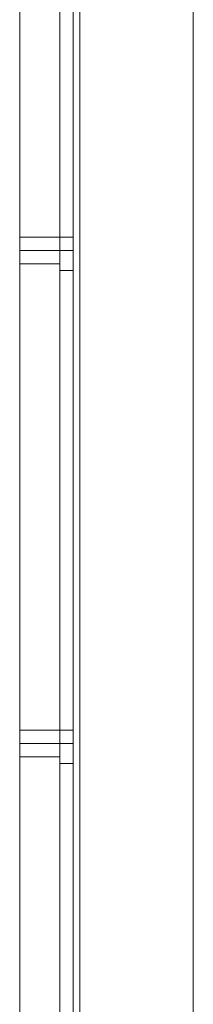
# Model space of a CAD drawing. Units: inches. Extents: x -13053 to 8054, y -601 to 10540.
# Drawn here: x 7487 to 7526, y 181 to 405 of the extents above; entities that cross this region are included whole.
import ezdxf

# ---------------------------------------------------------------- set-up
doc = ezdxf.new("R2010")
doc.units = ezdxf.units.IN
doc.header["$MEASUREMENT"] = 0

# ---------------------------------------------------------------- blocks, each defined once
blk = doc.blocks.new('WMF0')
at = {"color": 253, "lineweight": 0}
for points in [[(12.720995, -6.618979), (12.720995, -5.965191)], [(12.720995, -6.618979), (12.720995, -5.965191)], [(12.720995, -6.618979), (12.720995, -5.965191)], [(12.720995, -6.618979), (12.720995, -5.965191)], [(12.720995, -6.618979), (12.720995, -5.965191)], [(12.720995, -6.618979), (12.720995, -5.965191)], [(12.720995, -6.618979), (12.720995, -5.965191)], [(12.720995, -6.618979), (12.720995, -5.965191)], [(12.720995, -6.618979), (12.720995, -5.965191)], [(12.720995, -6.618979), (12.720995, -5.965191)], [(12.720995, -6.618979), (12.720995, -5.965191)], [(12.720995, -6.618979), (12.720995, -5.965191)], [(12.720995, -6.618979), (12.720995, -5.965191)], [(12.720995, -6.618979), (12.720995, -5.965191)], [(12.720995, -6.618979), (12.720995, -5.965191)], [(12.720995, -6.618979), (12.720995, -5.965191)], [(12.720995, -6.618979), (12.720995, -5.965191)], [(12.720995, -6.618979), (12.720995, -5.965191)], [(12.720995, -6.618979), (12.720995, -5.965191)], [(12.720995, -6.618979), (12.720995, -5.965191)], [(12.720995, -6.618979), (12.720995, -5.965191)], [(12.720995, -6.618979), (12.720995, -5.965191)], [(12.720995, -6.618979), (12.720995, -5.965191)], [(12.720995, -6.618979), (12.720995, -5.965191)], [(12.722233, -6.618979), (12.722233, -5.965191)], [(12.722233, -6.618979), (12.722233, -5.965191)], [(12.722233, -6.618979), (12.722233, -5.965191)], [(12.722233, -6.618979), (12.722233, -5.965191)], [(12.722233, -6.618979), (12.722233, -5.965191)], [(12.722233, -6.618979), (12.722233, -5.965191)], [(12.722233, -6.618979), (12.722233, -5.965191)], [(12.722233, -6.618979), (12.722233, -5.965191)], [(12.722233, -6.618979), (12.722233, -5.965191)], [(12.722233, -6.618979), (12.722233, -5.965191)], [(12.722233, -6.618979), (12.722233, -5.965191)], [(12.722233, -6.618979), (12.722233, -5.965191)], [(12.722233, -6.618979), (12.722233, -5.965191)], [(12.722233, -6.618979), (12.722233, -5.965191)], [(12.722233, -6.618979), (12.722233, -5.965191)], [(12.722233, -6.618979), (12.722233, -5.965191)], [(12.722233, -6.618979), (12.722233, -5.965191)], [(12.722233, -6.618979), (12.722233, -5.965191)], [(12.722233, -6.618979), (12.722233, -5.965191)], [(12.722233, -6.618979), (12.722233, -5.965191)], [(12.722233, -6.618979), (12.722233, -5.965191)], [(12.722233, -6.618979), (12.722233, -5.965191)], [(12.722233, -6.618979), (12.722233, -5.965191)], [(12.722233, -6.618979), (12.722233, -5.965191)], [(12.722853, -6.618979), (12.72471, -6.618979), (12.733378, -6.594214), (12.733378, -5.989337), (12.72471, -5.965191), (12.722853, -5.965191)], [(12.72471, -6.618979), (12.733378, -6.594214), (12.733378, -5.989337), (12.72471, -5.965191), (12.722853, -5.965191)], [(12.722853, -6.618979), (12.722853, -5.965191)], [(12.722853, -6.618979), (12.722853, -5.965191), (12.72471, -5.965191), (12.733378, -5.989337)], [(12.722853, -6.618979), (12.722853, -5.965191)], [(12.722853, -6.618979), (12.722853, -5.965191), (12.72471, -5.965191), (12.733378, -5.989337)], [(12.722853, -6.618979), (12.722853, -5.965191)], [(12.722853, -6.618979), (12.722853, -5.965191)], [(12.722853, -6.618979), (12.722853, -5.965191)], [(12.722853, -6.618979), (12.722853, -5.965191)], [(12.722853, -6.618979), (12.72471, -6.618979), (12.733378, -6.594214), (12.733378, -5.989337), (12.72471, -5.965191), (12.722853, -5.965191)], [(12.72471, -6.618979), (12.733378, -6.594214), (12.733378, -5.989337), (12.72471, -5.965191), (12.722853, -5.965191)], [(12.722853, -6.618979), (12.722853, -5.965191)], [(12.722853, -6.618979), (12.722853, -5.965191), (12.72471, -5.965191), (12.733378, -5.989337)], [(12.722853, -6.618979), (12.722853, -5.965191)], [(12.722853, -6.618979), (12.722853, -5.965191), (12.72471, -5.965191), (12.733378, -5.989337)], [(12.722853, -6.618979), (12.722853, -5.965191)], [(12.722853, -6.618979), (12.722853, -5.965191)], [(12.722853, -6.618979), (12.722853, -5.965191)], [(12.722853, -6.618979), (12.722853, -5.965191)], [(12.722853, -6.618979), (12.72471, -6.618979), (12.733378, -6.594214), (12.733378, -5.989337), (12.72471, -5.965191), (12.722853, -5.965191)], [(12.72471, -6.618979), (12.733378, -6.594214), (12.733378, -5.989337), (12.72471, -5.965191), (12.722853, -5.965191)], [(12.722853, -6.618979), (12.722853, -5.965191)], [(12.722853, -6.618979), (12.722853, -5.965191), (12.72471, -5.965191), (12.733378, -5.989337)], [(12.722853, -6.618979), (12.722853, -5.965191)], [(12.722853, -6.618979), (12.722853, -5.965191), (12.72471, -5.965191), (12.733378, -5.989337)], [(12.722853, -6.618979), (12.722853, -5.965191)], [(12.722853, -6.618979), (12.722853, -5.965191)], [(12.722853, -6.618979), (12.722853, -5.965191)], [(12.722853, -6.618979), (12.722853, -5.965191)], [(12.722853, -6.618979), (12.72471, -6.618979), (12.733378, -6.594214), (12.733378, -5.989337), (12.72471, -5.965191), (12.722853, -5.965191)], [(12.72471, -6.618979), (12.733378, -6.594214), (12.733378, -5.989337), (12.72471, -5.965191), (12.722853, -5.965191)], [(12.722853, -6.618979), (12.722853, -5.965191)], [(12.722853, -6.618979), (12.722853, -5.965191), (12.72471, -5.965191), (12.733378, -5.989337)], [(12.722853, -6.618979), (12.722853, -5.965191)], [(12.722853, -6.618979), (12.722853, -5.965191), (12.72471, -5.965191), (12.733378, -5.989337)], [(12.722853, -6.618979), (12.722853, -5.965191)], [(12.722853, -6.618979), (12.722853, -5.965191)], [(12.722853, -6.618979), (12.722853, -5.965191)], [(12.722853, -6.618979), (12.722853, -5.965191)], [(12.722853, -6.618979), (12.72471, -6.618979), (12.733378, -6.594214), (12.733378, -5.989337), (12.72471, -5.965191), (12.722853, -5.965191)], [(12.72471, -6.618979), (12.733378, -6.594214), (12.733378, -5.989337), (12.72471, -5.965191), (12.722853, -5.965191)], [(12.722853, -6.618979), (12.722853, -5.965191)], [(12.722853, -6.618979), (12.722853, -5.965191), (12.72471, -5.965191), (12.733378, -5.989337)], [(12.722853, -6.618979), (12.722853, -5.965191)], [(12.722853, -6.618979), (12.722853, -5.965191), (12.72471, -5.965191), (12.733378, -5.989337)], [(12.722853, -6.618979), (12.722853, -5.965191)], [(12.722853, -6.618979), (12.722853, -5.965191)], [(12.722853, -6.618979), (12.722853, -5.965191)], [(12.722853, -6.618979), (12.722853, -5.965191)], [(12.722853, -6.618979), (12.72471, -6.618979), (12.733378, -6.594214), (12.733378, -5.989337), (12.72471, -5.965191), (12.722853, -5.965191)], [(12.72471, -6.618979), (12.733378, -6.594214), (12.733378, -5.989337), (12.72471, -5.965191), (12.722853, -5.965191)], [(12.722853, -6.618979), (12.722853, -5.965191)], [(12.722853, -6.618979), (12.722853, -5.965191), (12.72471, -5.965191), (12.733378, -5.989337)], [(12.722853, -6.618979), (12.722853, -5.965191)], [(12.722853, -6.618979), (12.722853, -5.965191), (12.72471, -5.965191), (12.733378, -5.989337)], [(12.722853, -6.618979), (12.722853, -5.965191)], [(12.722853, -6.618979), (12.722853, -5.965191)], [(12.722853, -6.618979), (12.722853, -5.965191)], [(12.722853, -6.618979), (12.722853, -5.965191)], [(12.733378, -6.594214), (12.733378, -5.989337)], [(12.733378, -6.594214), (12.733378, -5.989337)], [(12.733378, -6.594214), (12.733378, -5.989337)], [(12.733378, -6.594214), (12.733378, -5.989337)], [(12.733378, -6.594214), (12.733378, -5.989337)], [(12.733378, -6.594214), (12.733378, -5.989337)], [(12.733378, -6.594214), (12.733378, -5.989337)], [(12.733378, -6.594214), (12.733378, -5.989337)], [(12.733378, -6.594214), (12.733378, -5.989337)], [(12.733378, -6.594214), (12.733378, -5.989337)], [(12.733378, -6.594214), (12.733378, -5.989337)], [(12.733378, -6.594214), (12.733378, -5.989337)], [(12.720995, -6.496394), (12.720995, -6.497013), (12.720995, -6.497632), (12.720995, -6.49887), (12.720995, -6.499489)], [(12.720995, -6.49887), (12.720995, -6.497632), (12.720995, -6.497013), (12.720995, -6.496394)], [(12.722233, -6.496394), (12.720995, -6.496394)], [(12.720995, -6.496394), (12.720995, -6.497013), (12.720995, -6.497632), (12.720995, -6.49887), (12.720995, -6.499489)], [(12.720995, -6.49887), (12.720995, -6.497632), (12.720995, -6.497013), (12.720995, -6.496394)], [(12.722233, -6.496394), (12.720995, -6.496394)], [(12.720995, -6.496394), (12.720995, -6.497013), (12.720995, -6.497632), (12.720995, -6.49887), (12.720995, -6.499489)], [(12.720995, -6.49887), (12.720995, -6.497632), (12.720995, -6.497013), (12.720995, -6.496394)], [(12.722233, -6.496394), (12.720995, -6.496394)], [(12.720995, -6.496394), (12.720995, -6.497013), (12.720995, -6.497632), (12.720995, -6.49887), (12.720995, -6.499489)], [(12.720995, -6.49887), (12.720995, -6.497632), (12.720995, -6.497013), (12.720995, -6.496394)], [(12.722233, -6.496394), (12.720995, -6.496394)], [(12.720995, -6.496394), (12.720995, -6.497013), (12.720995, -6.497632), (12.720995, -6.49887), (12.720995, -6.499489)], [(12.720995, -6.49887), (12.720995, -6.497632), (12.720995, -6.497013), (12.720995, -6.496394)], [(12.722233, -6.496394), (12.720995, -6.496394)], [(12.720995, -6.496394), (12.720995, -6.497013), (12.720995, -6.497632), (12.720995, -6.49887), (12.720995, -6.499489)], [(12.720995, -6.49887), (12.720995, -6.497632), (12.720995, -6.497013), (12.720995, -6.496394)], [(12.722233, -6.496394), (12.720995, -6.496394)], [(12.722233, -6.499489), (12.722233, -6.49887), (12.722233, -6.497632), (12.722233, -6.497013), (12.722233, -6.496394)], [(12.722233, -6.499489), (12.722233, -6.49887), (12.722233, -6.497632), (12.722233, -6.497013), (12.722233, -6.496394)], [(12.722233, -6.499489), (12.722233, -6.49887), (12.722233, -6.497632), (12.722233, -6.497013), (12.722233, -6.496394)], [(12.722233, -6.499489), (12.722233, -6.49887), (12.722233, -6.497632), (12.722233, -6.497013), (12.722233, -6.496394)], [(12.722233, -6.499489), (12.722233, -6.49887), (12.722233, -6.497632), (12.722233, -6.497013), (12.722233, -6.496394)], [(12.722233, -6.499489), (12.722233, -6.49887), (12.722233, -6.497632), (12.722233, -6.497013), (12.722233, -6.496394)], [(12.722233, -6.497632), (12.720995, -6.497632)], [(12.722233, -6.497632), (12.720995, -6.497632)], [(12.722233, -6.497632), (12.720995, -6.497632)], [(12.722233, -6.497632), (12.720995, -6.497632)], [(12.722233, -6.497632), (12.720995, -6.497632)], [(12.722233, -6.497632), (12.720995, -6.497632)], [(12.722233, -6.497632), (12.720995, -6.497632)], [(12.722233, -6.497632), (12.720995, -6.497632)], [(12.722233, -6.497632), (12.720995, -6.497632)], [(12.722233, -6.497632), (12.720995, -6.497632)], [(12.722233, -6.497632), (12.720995, -6.497632)], [(12.722233, -6.497632), (12.720995, -6.497632)], [(12.722233, -6.497013), (12.722233, -6.497632), (12.722233, -6.49887), (12.722233, -6.499489)], [(12.722233, -6.497013), (12.722233, -6.497632), (12.722233, -6.49887), (12.722233, -6.499489)], [(12.722233, -6.497013), (12.722233, -6.497632), (12.722233, -6.49887), (12.722233, -6.499489)], [(12.722233, -6.497013), (12.722233, -6.497632), (12.722233, -6.49887), (12.722233, -6.499489)], [(12.722233, -6.497013), (12.722233, -6.497632), (12.722233, -6.49887), (12.722233, -6.499489)], [(12.722233, -6.497013), (12.722233, -6.497632), (12.722233, -6.49887), (12.722233, -6.499489)], [(12.722233, -6.499489), (12.720995, -6.499489)], [(12.722233, -6.499489), (12.720995, -6.499489)], [(12.722233, -6.499489), (12.720995, -6.499489)], [(12.722233, -6.499489), (12.720995, -6.499489)], [(12.722233, -6.499489), (12.720995, -6.499489)], [(12.722233, -6.499489), (12.720995, -6.499489)], [(12.720995, -6.542208), (12.720995, -6.543447), (12.720995, -6.544685), (12.720995, -6.545304)], [(12.720995, -6.544685), (12.720995, -6.543447), (12.720995, -6.542208)], [(12.722233, -6.542208), (12.720995, -6.542208)], [(12.720995, -6.542208), (12.720995, -6.543447), (12.720995, -6.544685), (12.720995, -6.545304)], [(12.720995, -6.544685), (12.720995, -6.543447), (12.720995, -6.542208)], [(12.722233, -6.542208), (12.720995, -6.542208)], [(12.720995, -6.542208), (12.720995, -6.543447), (12.720995, -6.544685), (12.720995, -6.545304)], [(12.720995, -6.544685), (12.720995, -6.543447), (12.720995, -6.542208)], [(12.722233, -6.542208), (12.720995, -6.542208)], [(12.720995, -6.542208), (12.720995, -6.543447), (12.720995, -6.544685), (12.720995, -6.545304)], [(12.720995, -6.544685), (12.720995, -6.543447), (12.720995, -6.542208)], [(12.722233, -6.542208), (12.720995, -6.542208)], [(12.720995, -6.542208), (12.720995, -6.543447), (12.720995, -6.544685), (12.720995, -6.545304)], [(12.720995, -6.544685), (12.720995, -6.543447), (12.720995, -6.542208)], [(12.722233, -6.542208), (12.720995, -6.542208)], [(12.720995, -6.542208), (12.720995, -6.543447), (12.720995, -6.544685), (12.720995, -6.545304)], [(12.720995, -6.544685), (12.720995, -6.543447), (12.720995, -6.542208)], [(12.722233, -6.542208), (12.720995, -6.542208)], [(12.722233, -6.545304), (12.722233, -6.544685), (12.722233, -6.543447), (12.722233, -6.542208)], [(12.722233, -6.542208), (12.722233, -6.543447), (12.722233, -6.544685), (12.722233, -6.545304)], [(12.722233, -6.545304), (12.722233, -6.544685), (12.722233, -6.543447), (12.722233, -6.542208)], [(12.722233, -6.542208), (12.722233, -6.543447), (12.722233, -6.544685), (12.722233, -6.545304)], [(12.722233, -6.545304), (12.722233, -6.544685), (12.722233, -6.543447), (12.722233, -6.542208)], [(12.722233, -6.542208), (12.722233, -6.543447), (12.722233, -6.544685), (12.722233, -6.545304)], [(12.722233, -6.545304), (12.722233, -6.544685), (12.722233, -6.543447), (12.722233, -6.542208)], [(12.722233, -6.542208), (12.722233, -6.543447), (12.722233, -6.544685), (12.722233, -6.545304)], [(12.722233, -6.545304), (12.722233, -6.544685), (12.722233, -6.543447), (12.722233, -6.542208)], [(12.722233, -6.542208), (12.722233, -6.543447), (12.722233, -6.544685), (12.722233, -6.545304)], [(12.722233, -6.545304), (12.722233, -6.544685), (12.722233, -6.543447), (12.722233, -6.542208)], [(12.722233, -6.542208), (12.722233, -6.543447), (12.722233, -6.544685), (12.722233, -6.545304)], [(12.722233, -6.543447), (12.720995, -6.543447)], [(12.722233, -6.543447), (12.720995, -6.543447)], [(12.722233, -6.543447), (12.720995, -6.543447)], [(12.722233, -6.543447), (12.720995, -6.543447)], [(12.722233, -6.543447), (12.720995, -6.543447)], [(12.722233, -6.543447), (12.720995, -6.543447)], [(12.722233, -6.543447), (12.720995, -6.543447)], [(12.722233, -6.543447), (12.720995, -6.543447)], [(12.722233, -6.543447), (12.720995, -6.543447)], [(12.722233, -6.543447), (12.720995, -6.543447)], [(12.722233, -6.543447), (12.720995, -6.543447)], [(12.722233, -6.543447), (12.720995, -6.543447)], [(12.722233, -6.545304), (12.720995, -6.545304)], [(12.722233, -6.545304), (12.720995, -6.545304)], [(12.722233, -6.545304), (12.720995, -6.545304)], [(12.722233, -6.545304), (12.720995, -6.545304)], [(12.722233, -6.545304), (12.720995, -6.545304)], [(12.722233, -6.545304), (12.720995, -6.545304)]]:
    blk.add_lwpolyline(points, dxfattribs=at)
at = {"color": 7, "lineweight": 0}
for points in [[(12.717281, -6.318707), (12.717281, -6.584927), (12.720995, -6.584927)], [(12.717281, -6.584927), (12.717281, -6.318707), (12.720995, -6.318707)], [(12.717281, -6.318707), (12.717281, -6.584927), (12.720995, -6.584927)], [(12.717281, -6.584927), (12.717281, -6.318707), (12.720995, -6.318707)], [(12.720995, -6.584927), (12.720995, -6.318707)], [(12.720995, -6.318707), (12.720995, -6.584927)], [(12.720995, -6.584927), (12.720995, -6.318707)], [(12.720995, -6.318707), (12.720995, -6.584927)], [(12.717281, -6.496394), (12.717281, -6.497632), (12.717281, -6.498251), (12.717281, -6.49887)], [(12.717281, -6.498251), (12.717281, -6.497632), (12.717281, -6.496394)], [(12.717281, -6.496394), (12.717281, -6.497632), (12.717281, -6.498251), (12.717281, -6.49887)], [(12.717281, -6.498251), (12.717281, -6.497632), (12.717281, -6.496394)], [(12.717281, -6.496394), (12.717281, -6.497632), (12.717281, -6.498251), (12.717281, -6.49887)], [(12.717281, -6.498251), (12.717281, -6.497632), (12.717281, -6.496394)], [(12.720995, -6.496394), (12.717281, -6.496394)], [(12.720995, -6.496394), (12.717281, -6.496394)], [(12.720995, -6.496394), (12.717281, -6.496394)], [(12.717281, -6.496394), (12.717281, -6.497632), (12.717281, -6.498251), (12.717281, -6.49887)], [(12.717281, -6.498251), (12.717281, -6.497632), (12.717281, -6.496394)], [(12.717281, -6.496394), (12.717281, -6.497632), (12.717281, -6.498251), (12.717281, -6.49887)], [(12.717281, -6.498251), (12.717281, -6.497632), (12.717281, -6.496394)], [(12.717281, -6.496394), (12.717281, -6.497632), (12.717281, -6.498251), (12.717281, -6.49887)], [(12.717281, -6.498251), (12.717281, -6.497632), (12.717281, -6.496394)], [(12.720995, -6.496394), (12.717281, -6.496394)], [(12.720995, -6.496394), (12.717281, -6.496394)], [(12.720995, -6.496394), (12.717281, -6.496394)], [(12.720995, -6.49887), (12.720995, -6.498251), (12.720995, -6.497632), (12.720995, -6.496394)], [(12.720995, -6.496394), (12.720995, -6.497632), (12.720995, -6.498251), (12.720995, -6.49887)], [(12.720995, -6.49887), (12.720995, -6.498251), (12.720995, -6.497632), (12.720995, -6.496394)], [(12.720995, -6.496394), (12.720995, -6.497632), (12.720995, -6.498251), (12.720995, -6.49887)], [(12.720995, -6.49887), (12.720995, -6.498251), (12.720995, -6.497632), (12.720995, -6.496394)], [(12.720995, -6.496394), (12.720995, -6.497632), (12.720995, -6.498251), (12.720995, -6.49887)], [(12.720995, -6.49887), (12.720995, -6.498251), (12.720995, -6.497632), (12.720995, -6.496394)], [(12.720995, -6.496394), (12.720995, -6.497632), (12.720995, -6.498251), (12.720995, -6.49887)], [(12.720995, -6.49887), (12.720995, -6.498251), (12.720995, -6.497632), (12.720995, -6.496394)], [(12.720995, -6.496394), (12.720995, -6.497632), (12.720995, -6.498251), (12.720995, -6.49887)], [(12.720995, -6.49887), (12.720995, -6.498251), (12.720995, -6.497632), (12.720995, -6.496394)], [(12.720995, -6.496394), (12.720995, -6.497632), (12.720995, -6.498251), (12.720995, -6.49887)], [(12.720995, -6.497632), (12.717281, -6.497632)], [(12.720995, -6.497632), (12.717281, -6.497632)], [(12.720995, -6.497632), (12.717281, -6.497632)], [(12.720995, -6.497632), (12.717281, -6.497632)], [(12.720995, -6.497632), (12.717281, -6.497632)], [(12.720995, -6.497632), (12.717281, -6.497632)], [(12.720995, -6.497632), (12.717281, -6.497632)], [(12.720995, -6.497632), (12.717281, -6.497632)], [(12.720995, -6.497632), (12.717281, -6.497632)], [(12.720995, -6.497632), (12.717281, -6.497632)], [(12.720995, -6.497632), (12.717281, -6.497632)], [(12.720995, -6.497632), (12.717281, -6.497632)], [(12.720995, -6.49887), (12.717281, -6.49887)], [(12.720995, -6.49887), (12.717281, -6.49887)], [(12.720995, -6.49887), (12.717281, -6.49887)], [(12.720995, -6.49887), (12.717281, -6.49887)], [(12.720995, -6.49887), (12.717281, -6.49887)], [(12.720995, -6.49887), (12.717281, -6.49887)], [(12.717281, -6.542208), (12.717281, -6.543447), (12.717281, -6.544066), (12.717281, -6.544685)], [(12.717281, -6.544066), (12.717281, -6.543447), (12.717281, -6.542208)], [(12.717281, -6.542208), (12.717281, -6.543447), (12.717281, -6.544066), (12.717281, -6.544685)], [(12.717281, -6.544066), (12.717281, -6.543447), (12.717281, -6.542208)], [(12.717281, -6.542208), (12.717281, -6.543447), (12.717281, -6.544066), (12.717281, -6.544685)], [(12.717281, -6.544066), (12.717281, -6.543447), (12.717281, -6.542208)], [(12.720995, -6.542208), (12.717281, -6.542208)], [(12.720995, -6.542208), (12.717281, -6.542208)], [(12.720995, -6.542208), (12.717281, -6.542208)], [(12.717281, -6.542208), (12.717281, -6.543447), (12.717281, -6.544066), (12.717281, -6.544685)], [(12.717281, -6.544066), (12.717281, -6.543447), (12.717281, -6.542208)], [(12.717281, -6.542208), (12.717281, -6.543447), (12.717281, -6.544066), (12.717281, -6.544685)], [(12.717281, -6.544066), (12.717281, -6.543447), (12.717281, -6.542208)], [(12.717281, -6.542208), (12.717281, -6.543447), (12.717281, -6.544066), (12.717281, -6.544685)], [(12.717281, -6.544066), (12.717281, -6.543447), (12.717281, -6.542208)], [(12.720995, -6.542208), (12.717281, -6.542208)], [(12.720995, -6.542208), (12.717281, -6.542208)], [(12.720995, -6.542208), (12.717281, -6.542208)], [(12.720995, -6.544685), (12.720995, -6.544066), (12.720995, -6.543447), (12.720995, -6.542208)], [(12.720995, -6.542208), (12.720995, -6.543447), (12.720995, -6.544066), (12.720995, -6.544685)], [(12.720995, -6.544685), (12.720995, -6.544066), (12.720995, -6.543447), (12.720995, -6.542208)], [(12.720995, -6.542208), (12.720995, -6.543447), (12.720995, -6.544066), (12.720995, -6.544685)], [(12.720995, -6.544685), (12.720995, -6.544066), (12.720995, -6.543447), (12.720995, -6.542208)], [(12.720995, -6.542208), (12.720995, -6.543447), (12.720995, -6.544066), (12.720995, -6.544685)], [(12.720995, -6.544685), (12.720995, -6.544066), (12.720995, -6.543447), (12.720995, -6.542208)], [(12.720995, -6.542208), (12.720995, -6.543447), (12.720995, -6.544066), (12.720995, -6.544685)], [(12.720995, -6.544685), (12.720995, -6.544066), (12.720995, -6.543447), (12.720995, -6.542208)], [(12.720995, -6.542208), (12.720995, -6.543447), (12.720995, -6.544066), (12.720995, -6.544685)], [(12.720995, -6.544685), (12.720995, -6.544066), (12.720995, -6.543447), (12.720995, -6.542208)], [(12.720995, -6.542208), (12.720995, -6.543447), (12.720995, -6.544066), (12.720995, -6.544685)], [(12.720995, -6.543447), (12.717281, -6.543447)], [(12.720995, -6.543447), (12.717281, -6.543447)], [(12.720995, -6.543447), (12.717281, -6.543447)], [(12.720995, -6.543447), (12.717281, -6.543447)], [(12.720995, -6.543447), (12.717281, -6.543447)], [(12.720995, -6.543447), (12.717281, -6.543447)], [(12.720995, -6.543447), (12.717281, -6.543447)], [(12.720995, -6.543447), (12.717281, -6.543447)], [(12.720995, -6.543447), (12.717281, -6.543447)], [(12.720995, -6.543447), (12.717281, -6.543447)], [(12.720995, -6.543447), (12.717281, -6.543447)], [(12.720995, -6.543447), (12.717281, -6.543447)], [(12.720995, -6.544685), (12.717281, -6.544685)], [(12.720995, -6.544685), (12.717281, -6.544685)], [(12.720995, -6.544685), (12.717281, -6.544685)], [(12.720995, -6.544685), (12.717281, -6.544685)], [(12.720995, -6.544685), (12.717281, -6.544685)], [(12.720995, -6.544685), (12.717281, -6.544685)]]:
    blk.add_lwpolyline(points, dxfattribs=at)

msp = doc.modelspace()

# ---------------------------------------------------------------- block references
at = {"xscale": 2457.705133566615, "yscale": 2457.705133566615, "zscale": 2457.705133566615}
msp.add_blockref('WMF0', (-23768.64, 16322.01), dxfattribs=at)

doc.saveas('drawing.dxf')
